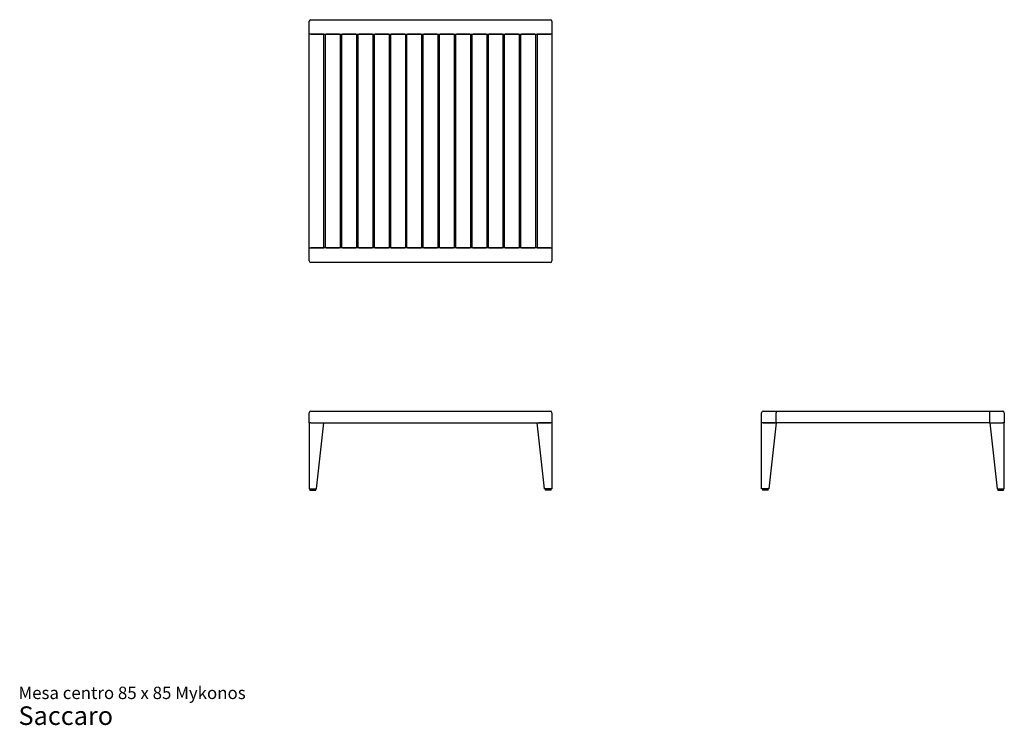
# Model space of a CAD drawing. Units: millimetres. Extents: x 1.3 to 35, y 0.8 to 24.9.
import ezdxf

# ---------------------------------------------------------------- set-up
doc = ezdxf.new("R2010")
doc.units = ezdxf.units.MM
doc.styles.add('SLDTEXTSTYLE3', font='ARIAL.TTF')

# ---------------------------------------------------------------- blocks, each defined once
blk = doc.blocks.new('SW_NOTE_0_3')
at = {"color": 0, "linetype": 'Continuous', "lineweight": 0, "attachment_point": 1, "style": 'SLDTEXTSTYLE3'}
for s, insert, char_height in [('Mesa centro 85 x 85 Mykonos', (0, 0.546), 0.42333), ('Saccaro ', (0, -0.128), 0.635)]:
    blk.add_mtext(s, dxfattribs=dict(at, insert=insert, char_height=char_height))

msp = doc.modelspace()

# ---------------------------------------------------------------- linework, layer by layer
at = {"color": 7, "linetype": 'Continuous', "lineweight": 25}
for p, q in [((11.302, 24.932), (19.502, 24.932)), ((11.252, 24.432), (11.252, 24.882)), ((19.552, 24.882), (19.552, 24.432)), ((11.302, 24.432), (11.252, 24.432)), ((11.252, 17.132), (11.252, 24.432)), ((11.302, 24.432), (19.502, 24.432)), ((11.752, 24.432), (11.302, 24.432)), ((11.752, 17.132), (11.752, 24.432)), ((11.812, 17.132), (11.812, 24.432)), ((12.292, 24.432), (11.832, 24.432)), ((12.312, 24.432), (12.312, 17.132)), ((12.369, 17.132), (12.369, 24.432)), ((12.849, 24.432), (12.389, 24.432)), ((12.869, 24.432), (12.869, 17.132)), ((12.925, 17.132), (12.925, 24.432)), ((13.405, 24.432), (12.945, 24.432)), ((13.425, 24.432), (13.425, 17.132)), ((13.482, 17.132), (13.482, 24.432)), ((13.962, 24.432), (13.502, 24.432)), ((13.982, 24.432), (13.982, 17.132)), ((14.039, 17.132), (14.039, 24.432)), ((14.519, 24.432), (14.059, 24.432)), ((14.539, 24.432), (14.539, 17.132)), ((14.595, 17.132), (14.595, 24.432)), ((15.075, 24.432), (14.615, 24.432)), ((15.095, 24.432), (15.095, 17.132)), ((15.152, 17.132), (15.152, 24.432)), ((15.632, 24.432), (15.172, 24.432)), ((15.652, 24.432), (15.652, 17.132)), ((15.709, 17.132), (15.709, 24.432)), ((16.189, 24.432), (15.729, 24.432)), ((16.209, 24.432), (16.209, 17.132)), ((16.265, 17.132), (16.265, 24.432)), ((16.745, 24.432), (16.285, 24.432)), ((16.765, 24.432), (16.765, 17.132)), ((16.822, 17.132), (16.822, 24.432)), ((17.302, 24.432), (16.842, 24.432)), ((17.322, 24.432), (17.322, 17.132)), ((17.379, 17.132), (17.379, 24.432)), ((17.859, 24.432), (17.399, 24.432)), ((17.879, 24.432), (17.879, 17.132)), ((17.935, 17.132), (17.935, 24.432)), ((18.415, 24.432), (17.955, 24.432)), ((18.435, 24.432), (18.435, 17.132)), ((18.492, 17.132), (18.492, 24.432)), ((18.972, 24.432), (18.512, 24.432)), ((18.992, 24.432), (18.992, 17.132)), ((19.052, 24.432), (19.052, 17.132)), ((19.502, 24.432), (19.052, 24.432)), ((19.552, 24.432), (19.502, 24.432)), ((19.552, 24.432), (19.552, 17.132)), ((11.252, 16.682), (11.252, 17.132)), ((11.252, 17.132), (11.302, 17.132)), ((19.502, 17.132), (11.302, 17.132)), ((11.302, 17.132), (11.752, 17.132)), ((11.832, 17.132), (12.292, 17.132)), ((12.389, 17.132), (12.849, 17.132)), ((12.945, 17.132), (13.405, 17.132)), ((13.502, 17.132), (13.962, 17.132)), ((14.059, 17.132), (14.519, 17.132)), ((14.615, 17.132), (15.075, 17.132)), ((15.172, 17.132), (15.632, 17.132)), ((15.729, 17.132), (16.189, 17.132)), ((16.285, 17.132), (16.745, 17.132)), ((16.842, 17.132), (17.302, 17.132)), ((17.399, 17.132), (17.859, 17.132)), ((17.955, 17.132), (18.415, 17.132)), ((18.512, 17.132), (18.972, 17.132)), ((19.052, 17.132), (19.502, 17.132)), ((19.502, 17.132), (19.552, 17.132)), ((19.552, 17.132), (19.552, 16.682)), ((19.502, 16.632), (11.302, 16.632)), ((11.252, 11.144), (11.252, 11.494)), ((11.302, 11.544), (19.502, 11.544)), ((19.552, 11.494), (19.552, 11.144)), ((26.727, 11.144), (26.727, 11.494)), ((26.777, 11.544), (27.227, 11.544)), ((27.227, 11.544), (27.227, 11.494)), ((27.227, 11.544), (34.527, 11.544)), ((27.227, 11.144), (27.227, 11.494)), ((34.527, 11.544), (34.977, 11.544)), ((34.527, 11.494), (34.527, 11.544)), ((34.527, 11.144), (34.527, 11.494)), ((35.027, 11.494), (35.027, 11.144)), ((11.302, 11.144), (11.252, 11.144)), ((11.252, 11.144), (11.252, 8.894)), ((11.302, 11.144), (19.502, 11.144)), ((11.302, 11.144), (11.702, 11.144)), ((11.502, 8.894), (11.752, 11.144)), ((19.302, 8.894), (19.052, 11.144)), ((19.502, 11.144), (19.102, 11.144)), ((19.552, 11.144), (19.502, 11.144)), ((19.552, 11.144), (19.552, 8.894)), ((26.777, 11.144), (26.727, 11.144)), ((26.727, 8.894), (26.727, 11.144)), ((26.777, 11.144), (27.227, 11.144)), ((27.177, 11.144), (26.777, 11.144)), ((27.227, 11.144), (26.977, 8.894)), ((34.527, 11.144), (27.227, 11.144)), ((34.527, 11.144), (34.977, 11.144)), ((34.527, 11.144), (34.777, 8.894)), ((34.577, 11.144), (34.977, 11.144)), ((35.027, 11.144), (34.977, 11.144)), ((35.027, 8.894), (35.027, 11.144)), ((11.252, 8.894), (11.302, 8.894)), ((11.277, 8.894), (11.277, 8.844)), ((11.277, 8.844), (11.477, 8.844)), ((11.302, 8.894), (11.452, 8.894)), ((11.452, 8.894), (11.502, 8.894)), ((11.477, 8.844), (11.477, 8.894)), ((19.352, 8.894), (19.302, 8.894)), ((19.327, 8.894), (19.327, 8.844)), ((19.527, 8.844), (19.327, 8.844)), ((19.502, 8.894), (19.352, 8.894)), ((19.552, 8.894), (19.502, 8.894)), ((19.527, 8.844), (19.527, 8.894)), ((26.777, 8.894), (26.727, 8.894)), ((26.752, 8.894), (26.752, 8.844)), ((26.952, 8.844), (26.752, 8.844)), ((26.927, 8.894), (26.777, 8.894)), ((26.977, 8.894), (26.927, 8.894)), ((26.952, 8.844), (26.952, 8.894)), ((34.777, 8.894), (34.827, 8.894)), ((34.802, 8.894), (34.802, 8.844)), ((34.802, 8.844), (35.002, 8.844)), ((34.827, 8.894), (34.977, 8.894)), ((34.977, 8.894), (35.027, 8.894)), ((35.002, 8.844), (35.002, 8.894))]:
    msp.add_line(p, q, dxfattribs=at)
for centre, start, end in [((11.302, 24.882), 90, 180), ((19.502, 24.882), 0, 90), ((11.302, 16.682), 180, 270), ((19.502, 16.682), 270, 0), ((11.302, 11.494), 90, 180), ((19.502, 11.494), 0, 90), ((26.777, 11.494), 90, 180), ((34.977, 11.494), 0, 90)]:
    msp.add_arc(centre, 0.05, start, end, dxfattribs=at)

# ---------------------------------------------------------------- block references
at = {"color": 7, "linetype": 'Continuous', "lineweight": 0}
msp.add_blockref('SW_NOTE_0_3', (1.306, 1.58), dxfattribs=at)

doc.saveas('drawing.dxf')
